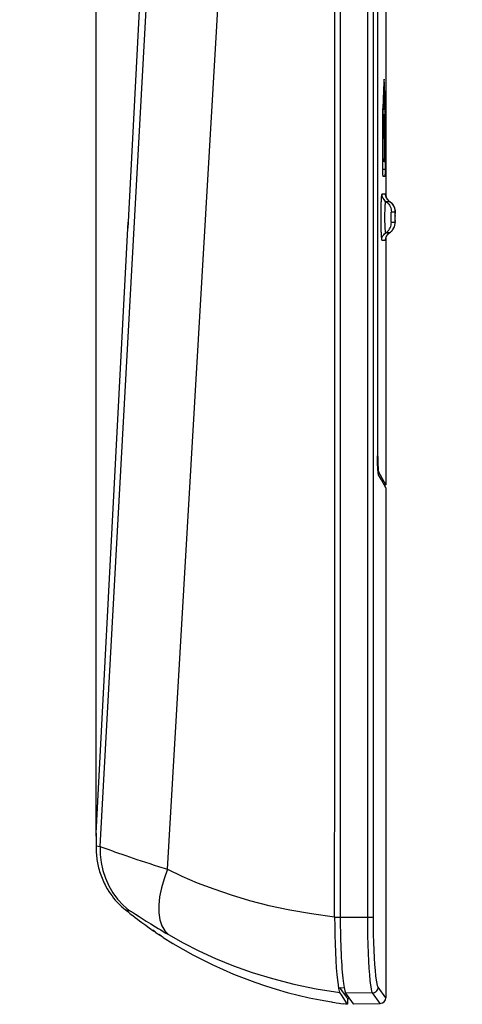
# Model space of a CAD drawing. Units: millimetres. Extents: x -16 to 70, y -43 to 60.
# Drawn here: x 47 to 70, y -43 to 8 of the extents above; entities that cross this region are included whole.
import ezdxf

# ---------------------------------------------------------------- set-up
doc = ezdxf.new("R2010")
doc.units = ezdxf.units.MM
doc.header["$LTSCALE"] = 16.335
doc.layers.get('0').update_dxf_attribs({"linetype": 'CONTINUOUS'})
for name, color, linetype in [('ASSI', 7, 'CONTINUOUS'), ('CURVE', 7, 'CONTINUOUS'), ('DRAFT', 7, 'CONTINUOUS'), ('RACCORDO', 7, 'CONTINUOUS'), ('SUPERFICI', 7, 'CONTINUOUS')]:
    doc.layers.add(name, color=color, linetype=linetype)
doc.styles.get("Standard").update_dxf_attribs({"font": 'txt', "width": 0.8})
doc.dimstyles.new('DIMSTYLE_2', dxfattribs={"dimtxt": 3, "dimasz": 3, "dimexe": 1.5, "dimexo": 0.5, "dimgap": 0.75, "dimtad": 1, "dimdec": 1, "dimtxsty": 'STANDARD', "dimblk": '_FILLED', "dimblk1": '_FILLED', "dimblk2": '_FILLED', "dimcen": 0.09, "dimadec": 0, "dimazin": 0, "dimtfac": 1, "dimtdec": 1, "dimtofl": 0, "dimtmove": 0, "dimatfit": 3, "dimldrblk": '_FILLED', "dimfxl": 1, "dimtolj": 1, "dimarcsym": 0})

# ---------------------------------------------------------------- blocks, each defined once
blk = doc.blocks.new('_FILLED')
at = {"color": 0, "linetype": 'BYBLOCK'}
blk.add_solid([(0, 0), (-1, 0.133), (-1, -0.133)], dxfattribs=at)
blk = doc.blocks.new('*D2')
at = {"color": 7, "linetype": 'CONTINUOUS'}
for p, q in [((51.291, -34.42), (51.291, 57.45)), ((66.448, 43.365), (66.448, 57.45)), ((51.291, 55.95), (47.291, 55.95)), ((47.291, 55.95), (58.87, 55.95)), ((70.448, 55.95), (58.87, 55.95)), ((66.448, 55.95), (70.448, 55.95))]:
    blk.add_line(p, q, dxfattribs=at)
at = {"color": 7, "linetype": 'CONTINUOUS', "xscale": 3, "yscale": 3, "zscale": 3}
blk.add_blockref('_FILLED', (51.291, 55.95), dxfattribs=at)
at = {"color": 7, "linetype": 'CONTINUOUS', "xscale": 3, "yscale": 3, "zscale": 3, "rotation": 180}
blk.add_blockref('_FILLED', (66.448, 55.95), dxfattribs=at)
at = {"color": 7, "linetype": 'CONTINUOUS', "insert": (58.87, 59.7), "char_height": 3, "width": 11.89286, "attachment_point": 2, "line_spacing_factor": 0.9}
blk.add_mtext('15,2', dxfattribs=at)

msp = doc.modelspace()

# ---------------------------------------------------------------- linework, layer by layer
at = {"color": 7, "linetype": 'CONTINUOUS'}
for p, q in [((66.448, -16.2), (66.448, -42.864)), ((64.159, -42.773), (64.042, -42.594)), ((64.391, -43.126), (64.159, -42.773)), ((64.447, -43.21), (64.391, -43.126))]:
    msp.add_line(p, q, dxfattribs=at)
at = {"layer": 'ASSI', "color": 7, "linetype": 'CONTINUOUS'}
for p, q in [((66.448, 9.86), (66.448, -0.958)), ((66.448, -3.14), (66.448, -16.05)), ((66.364, -16.05), (66.448, -16.05))]:
    msp.add_line(p, q, dxfattribs=at)
at = {"layer": 'CURVE', "color": 253, "linetype": 'CONTINUOUS'}
for p, q in [((66.362, 5.127), (66.361, 5.122)), ((66.362, 5.138), (66.362, 5.134)), ((66.362, 5.134), (66.362, 5.131)), ((66.362, 5.131), (66.362, 5.127)), ((66.368, 5.138), (66.368, 5.142)), ((66.368, 5.134), (66.368, 5.138)), ((66.368, 5.13), (66.368, 5.134)), ((66.368, 5.125), (66.368, 5.13)), ((66.368, 5.122), (66.368, 5.125)), ((66.281, 3.188), (66.28, 3.116)), ((66.28, 3.116), (66.28, 3.104)), ((66.28, 3.104), (66.28, 3.096)), ((66.28, 3.096), (66.28, 3.086)), ((66.282, 3.199), (66.281, 3.188)), ((66.282, 3.215), (66.282, 3.212)), ((66.282, 3.212), (66.282, 3.208)), ((66.282, 3.208), (66.282, 3.204)), ((66.282, 3.204), (66.282, 3.199)), ((66.345, 3.18), (66.344, 3.152)), ((66.344, 3.152), (66.344, 3.122)), ((66.344, 3.122), (66.344, 3.091)), ((66.344, 3.091), (66.344, 3.055)), ((66.346, 3.204), (66.345, 3.18)), ((66.347, 3.242), (66.346, 3.232)), ((66.346, 3.232), (66.346, 3.222)), ((66.346, 3.222), (66.346, 3.204)), ((66.348, 3.26), (66.347, 3.252)), ((66.347, 3.252), (66.347, 3.242)), ((66.377, 3.3), (66.352, 3.3)), ((66.364, 3.461), (66.366, 3.461)), ((66.38, 3.267), (66.38, 3.275)), ((66.381, 3.26), (66.38, 3.267)), ((66.381, 3.252), (66.381, 3.26)), ((66.382, 3.237), (66.381, 3.252)), ((66.382, 3.222), (66.382, 3.237)), ((66.382, 3.198), (66.382, 3.222)), ((66.383, 3.173), (66.382, 3.198)), ((66.383, 3.137), (66.383, 3.173)), ((66.384, 3.099), (66.383, 3.137)), ((66.384, 3.055), (66.384, 3.099)), ((66.42, 3.209), (66.419, 3.215)), ((66.42, 3.194), (66.42, 3.209)), ((66.42, 3.11), (66.42, 3.194)), ((66.421, 3.089), (66.42, 3.11)), ((66.28, 3.086), (66.28, 0.255)), ((66.294, 0.44), (66.294, 3.003)), ((66.344, 3.055), (66.344, 2.267)), ((66.384, 2.251), (66.384, 3.055)), ((66.414, 3.003), (66.414, 0.44)), ((66.421, 0.236), (66.421, 3.089)), ((66.344, 2.267), (66.344, 2.234)), ((66.344, 2.234), (66.344, 2.201)), ((66.344, 2.201), (66.345, 2.175)), ((66.345, 2.175), (66.345, 2.151)), ((66.345, 2.151), (66.346, 2.134)), ((66.346, 2.134), (66.346, 2.117)), ((66.346, 2.117), (66.347, 2.107)), ((66.347, 2.107), (66.347, 2.098)), ((66.347, 2.098), (66.347, 2.089)), ((66.347, 2.089), (66.348, 2.081)), ((66.348, 2.081), (66.348, 2.074)), ((66.38, 2.074), (66.381, 2.082)), ((66.381, 2.091), (66.382, 2.106)), ((66.381, 2.082), (66.381, 2.091)), ((66.382, 2.123), (66.383, 2.147)), ((66.382, 2.106), (66.382, 2.123)), ((66.383, 2.211), (66.384, 2.251)), ((66.383, 2.174), (66.383, 2.211)), ((66.383, 2.147), (66.383, 2.174)), ((66.354, 2.037), (66.354, 1.001)), ((66.375, 2.037), (66.377, 2.037)), ((66.375, 0.984), (66.375, 2.037)), ((66.354, 1.001), (66.354, 0.977)), ((66.354, 0.977), (66.354, 0.952)), ((66.354, 0.952), (66.355, 0.929)), ((66.355, 0.929), (66.355, 0.91)), ((66.355, 0.91), (66.355, 0.896)), ((66.355, 0.896), (66.356, 0.887)), ((66.356, 0.887), (66.356, 0.879)), ((66.356, 0.879), (66.356, 0.871)), ((66.356, 0.871), (66.357, 0.864)), ((66.363, 0.892), (66.364, 0.907)), ((66.363, 0.883), (66.363, 0.892)), ((66.363, 0.874), (66.363, 0.883)), ((66.364, 0.927), (66.365, 0.948)), ((66.364, 0.907), (66.364, 0.927)), ((66.365, 1.009), (66.365, 1.005)), ((66.365, 0.976), (66.365, 1.009)), ((66.365, 1.005), (66.365, 0.979)), ((66.365, 0.979), (66.366, 0.954)), ((66.365, 0.948), (66.365, 0.976)), ((66.366, 0.954), (66.366, 0.93)), ((66.366, 0.93), (66.366, 0.911)), ((66.366, 0.911), (66.367, 0.896)), ((66.367, 0.896), (66.367, 0.887)), ((66.367, 0.887), (66.367, 0.878)), ((66.367, 0.878), (66.367, 0.87)), ((66.367, 0.87), (66.368, 0.863)), ((66.373, 0.878), (66.374, 0.887)), ((66.373, 0.87), (66.373, 0.878)), ((66.374, 0.916), (66.375, 0.934)), ((66.374, 0.901), (66.374, 0.916)), ((66.374, 0.887), (66.374, 0.901)), ((66.375, 0.959), (66.375, 0.984)), ((66.375, 0.934), (66.375, 0.959)), ((66.28, 0.255), (66.28, 0.236)), ((66.28, 0.236), (66.28, 0.217)), ((66.28, 0.217), (66.28, 0.201)), ((66.28, 0.201), (66.281, 0.186)), ((66.281, 0.186), (66.281, 0.172)), ((66.281, 0.172), (66.281, 0.16)), ((66.281, 0.16), (66.282, 0.148)), ((66.282, 0.148), (66.282, 0.14)), ((66.282, 0.14), (66.282, 0.133)), ((66.282, 0.133), (66.283, 0.127)), ((66.283, 0.127), (66.283, 0.121)), ((66.283, 0.121), (66.283, 0.115)), ((66.287, 0.091), (66.417, 0.091)), ((66.414, 0.44), (66.294, 0.44)), ((66.419, 0.13), (66.42, 0.144)), ((66.419, 0.121), (66.419, 0.13)), ((66.419, 0.113), (66.419, 0.121)), ((66.419, 0.108), (66.419, 0.113)), ((66.42, 0.196), (66.421, 0.236)), ((66.42, 0.164), (66.42, 0.196)), ((66.42, 0.144), (66.42, 0.164))]:
    msp.add_line(p, q, dxfattribs=at)
for points in [[(66.368, 5.142), (66.367, 5.144), (66.367, 5.146), (66.367, 5.148), (66.367, 5.149), (66.367, 5.151), (66.367, 5.152), (66.367, 5.154), (66.366, 5.155), (66.366, 5.156), (66.366, 5.157), (66.366, 5.158), (66.366, 5.159), (66.366, 5.16), (66.365, 5.16), (66.365, 5.16), (66.365, 5.16), (66.365, 5.16), (66.365, 5.16), (66.364, 5.16), (66.364, 5.159), (66.364, 5.158), (66.364, 5.157), (66.364, 5.156), (66.364, 5.155), (66.363, 5.154), (66.363, 5.153), (66.363, 5.151), (66.363, 5.15), (66.363, 5.148), (66.363, 5.146), (66.363, 5.144), (66.362, 5.142), (66.362, 5.138)], [(66.352, 3.3), (66.352, 3.3), (66.352, 3.3), (66.352, 3.3), (66.352, 3.3), (66.351, 3.299), (66.351, 3.299), (66.351, 3.298), (66.351, 3.297), (66.35, 3.295), (66.35, 3.294), (66.35, 3.292), (66.35, 3.289), (66.349, 3.287), (66.349, 3.284), (66.349, 3.281), (66.349, 3.278), (66.348, 3.275), (66.348, 3.271), (66.348, 3.267), (66.348, 3.26)], [(66.38, 3.275), (66.38, 3.278), (66.38, 3.281), (66.379, 3.284), (66.379, 3.287), (66.379, 3.289), (66.379, 3.292), (66.379, 3.294), (66.378, 3.295), (66.378, 3.297), (66.378, 3.298), (66.378, 3.299), (66.378, 3.299), (66.377, 3.3), (66.377, 3.3), (66.377, 3.3), (66.377, 3.3), (66.377, 3.3)], [(66.348, 2.074), (66.349, 2.07), (66.349, 2.067), (66.349, 2.063), (66.349, 2.06), (66.35, 2.057), (66.35, 2.054), (66.35, 2.051), (66.351, 2.049), (66.351, 2.047), (66.351, 2.045), (66.352, 2.043), (66.352, 2.041), (66.352, 2.04), (66.353, 2.039), (66.353, 2.038), (66.353, 2.038), (66.353, 2.038), (66.354, 2.037), (66.354, 2.037), (66.354, 2.037)], [(66.377, 2.037), (66.377, 2.037), (66.377, 2.037), (66.377, 2.038), (66.377, 2.038), (66.377, 2.038), (66.378, 2.039), (66.378, 2.039), (66.378, 2.041), (66.378, 2.042), (66.378, 2.044), (66.379, 2.046), (66.379, 2.048), (66.379, 2.051), (66.379, 2.053), (66.379, 2.056), (66.38, 2.06), (66.38, 2.063), (66.38, 2.067), (66.38, 2.074)], [(66.357, 0.864), (66.357, 0.861), (66.357, 0.858), (66.357, 0.855), (66.357, 0.853), (66.358, 0.85), (66.358, 0.848), (66.358, 0.846), (66.358, 0.845), (66.358, 0.843), (66.359, 0.842), (66.359, 0.841), (66.359, 0.841), (66.359, 0.841), (66.359, 0.84), (66.36, 0.841), (66.36, 0.841), (66.36, 0.842), (66.36, 0.843), (66.36, 0.844), (66.361, 0.845), (66.361, 0.847), (66.361, 0.849), (66.361, 0.851), (66.362, 0.854), (66.362, 0.857), (66.362, 0.86), (66.362, 0.863), (66.362, 0.867), (66.363, 0.874)], [(66.368, 0.863), (66.368, 0.86), (66.368, 0.857), (66.368, 0.854), (66.369, 0.851), (66.369, 0.849), (66.369, 0.847), (66.369, 0.845), (66.369, 0.844), (66.37, 0.842), (66.37, 0.842), (66.37, 0.841), (66.37, 0.841), (66.37, 0.84), (66.37, 0.841), (66.371, 0.841), (66.371, 0.842), (66.371, 0.842), (66.371, 0.844), (66.371, 0.845), (66.372, 0.847), (66.372, 0.849), (66.372, 0.851), (66.372, 0.854), (66.372, 0.857), (66.373, 0.86), (66.373, 0.863), (66.373, 0.87)], [(66.283, 0.115), (66.284, 0.113), (66.284, 0.11), (66.284, 0.108), (66.284, 0.105), (66.285, 0.103), (66.285, 0.101), (66.285, 0.099), (66.285, 0.098), (66.285, 0.096), (66.286, 0.095), (66.286, 0.094), (66.286, 0.094), (66.286, 0.093), (66.286, 0.093), (66.286, 0.092), (66.287, 0.092), (66.287, 0.092), (66.287, 0.092), (66.287, 0.091), (66.287, 0.091)], [(66.417, 0.091), (66.417, 0.091), (66.418, 0.092), (66.418, 0.092), (66.418, 0.092), (66.418, 0.092), (66.418, 0.093), (66.418, 0.093), (66.418, 0.094), (66.418, 0.094), (66.418, 0.095), (66.418, 0.096), (66.418, 0.098), (66.418, 0.099), (66.418, 0.101), (66.419, 0.103), (66.419, 0.108)]]:
    msp.add_lwpolyline(points, dxfattribs=at)
for centre, ratio, start_param, end_param in [((-115.552, 10.114), 0.887395, -0.042184, -0.030913), ((-115.552, 9.654), 0.888302, -0.041153, -0.030285), ((-115.552, -0.135), 0.887985, 0.019416, 0.030285), ((-115.552, 0.332), 0.887701, 0.01839, 0.029651), ((-115.552, 10.007), 0.873378, -0.042737, -0.042184), ((-115.552, 0.38), 0.873378, 0.017837, 0.01839)]:
    msp.add_ellipse(centre, major_axis=(182, 0), ratio=ratio, start_param=start_param, end_param=end_param, dxfattribs=at)
at = {"layer": 'DRAFT', "color": 7, "linetype": 'CONTINUOUS'}
for p, q in [((64.064, 38.633), (64.064, -38.655)), ((64.064, -38.655), (64.064, -38.903)), ((64.069, -39.39), (64.074, -39.631)), ((64.152, -41.349), (64.166, -41.525)), ((64.166, -41.525), (64.18, -41.691)), ((64.204, -42.562), (64.045, -42.338)), ((64.404, -42.843), (64.204, -42.562)), ((64.327, -42.603), (64.344, -42.634)), ((64.344, -42.634), (64.743, -43.181)), ((64.448, -42.906), (64.404, -42.843)), ((64.447, -42.906), (64.447, -43.21)), ((64.448, -42.906), (64.543, -42.907)), ((64.743, -43.181), (64.748, -43.188)), ((64.748, -43.188), (66.154, -43.164))]:
    msp.add_line(p, q, dxfattribs=at)
at = {"layer": 'DRAFT', "color": 253, "linetype": 'CONTINUOUS'}
for p, q in [((63.789, -38.655), (64.09, -38.655)), ((64.045, -42.338), (64.261, -42.342))]:
    msp.add_line(p, q, dxfattribs=at)
at = {"layer": 'DRAFT', "color": 7, "linetype": 'CONTINUOUS'}
for points in [[(64.064, -38.903), (64.066, -39.148), (64.069, -39.39)], [(64.074, -39.631), (64.08, -39.868), (64.087, -40.1), (64.095, -40.327), (64.105, -40.548), (64.115, -40.761)], [(64.115, -40.761), (64.126, -40.966), (64.139, -41.162), (64.152, -41.349)], [(64.18, -41.691), (64.195, -41.845), (64.211, -41.987)], [(64.211, -41.987), (64.227, -42.116), (64.244, -42.233), (64.26, -42.335), (64.277, -42.424), (64.294, -42.498), (64.311, -42.558), (64.327, -42.603)]]:
    msp.add_lwpolyline(points, dxfattribs=at)
at = {"layer": 'RACCORDO', "color": 253, "linetype": 'CONTINUOUS'}
for p, q in [((65.502, -38.655), (65.502, 38.633)), ((65.796, -38.655), (65.796, 38.633)), ((55.026, -36.151), (59.293, 37.015)), ((51.503, -34.954), (55.416, 36.315)), ((66.435, -0.85), (66.239, -0.85)), ((66.435, -0.851), (66.435, -0.85)), ((66.435, -0.85), (66.441, -0.924)), ((66.441, -0.924), (66.459, -0.996)), ((66.459, -0.996), (66.489, -1.064)), ((66.186, -1.448), (66.183, -1.566)), ((66.443, -1.227), (66.639, -1.227)), ((66.58, -1.181), (66.639, -1.227)), ((66.639, -1.227), (66.639, -1.227)), ((66.179, -1.818), (66.178, -1.949)), ((66.178, -1.949), (66.178, -2.081)), ((66.181, -1.69), (66.179, -1.818)), ((66.183, -1.566), (66.181, -1.69)), ((66.738, -1.771), (66.935, -1.771)), ((66.931, -1.7), (66.935, -1.771)), ((66.936, -1.806), (66.937, -1.831)), ((66.937, -1.868), (66.937, -1.872)), ((66.938, -1.965), (66.938, -1.993)), ((66.178, -2.081), (66.178, -2.212)), ((66.178, -2.212), (66.18, -2.342)), ((66.18, -2.342), (66.182, -2.469)), ((66.182, -2.469), (66.185, -2.59)), ((66.935, -2.328), (66.738, -2.328)), ((66.919, -2.47), (66.931, -2.399)), ((66.931, -2.399), (66.935, -2.328)), ((66.936, -2.295), (66.936, -2.3)), ((66.937, -2.205), (66.937, -2.223)), ((66.937, -2.266), (66.937, -2.278)), ((66.185, -2.59), (66.188, -2.704)), ((66.188, -2.704), (66.192, -2.81)), ((66.639, -2.872), (66.443, -2.872)), ((66.459, -3.103), (66.489, -3.035)), ((66.58, -2.918), (66.639, -2.872)), ((66.639, -2.872), (66.697, -2.83)), ((66.639, -2.872), (66.639, -2.872)), ((66.239, -3.25), (66.435, -3.25)), ((66.435, -3.25), (66.441, -3.175)), ((66.441, -3.175), (66.459, -3.103)), ((51.291, -34.92), (51.29, -34.93)), ((51.291, -34.92), (51.503, -34.954)), ((51.294, -34.731), (51.293, -34.737)), ((51.293, -34.775), (51.293, -34.791)), ((51.956, -35.121), (52.146, -35.19)), ((53.248, -38.433), (53.349, -38.496)), ((53.349, -38.496), (53.544, -38.62)), ((62.565, -38.465), (63.769, -38.633)), ((53.544, -38.62), (53.912, -38.855)), ((53.912, -38.855), (54.144, -39.001)), ((54.144, -39.001), (54.398, -39.159)), ((64.064, -38.655), (65.796, -38.655)), ((62.803, -42.402), (64.042, -42.594)), ((65.754, -42.609), (64.344, -42.634)), ((66.154, -43.164), (65.754, -42.609)), ((66.448, -42.864), (66.048, -42.31))]:
    msp.add_line(p, q, dxfattribs=at)
at = {"layer": 'RACCORDO', "color": 7, "linetype": 'CONTINUOUS'}
for p, q in [((66.008, 38.538), (66.008, -14.532)), ((66.019, 38.494), (66.019, -14.488)), ((66.934, -1.738), (66.933, -1.717)), ((66.937, -1.872), (66.936, -1.806)), ((66.938, -1.993), (66.937, -1.872)), ((66.938, -2.117), (66.938, -1.993)), ((51.29, -34.264), (52.964, -2.318)), ((66.937, -2.223), (66.938, -2.117)), ((66.609, -2.893), (66.639, -2.872)), ((66.022, -14.779), (66.026, -14.908)), ((66.448, -16.05), (66.072, -15.383)), ((66.218, -15.792), (66.068, -15.525)), ((66.448, -16.199), (66.218, -15.792)), ((51.293, -34.318), (51.293, -34.325)), ((51.294, -34.351), (51.295, -34.376)), ((51.295, -34.376), (51.295, -34.409)), ((51.295, -34.409), (51.295, -34.447)), ((51.295, -34.447), (51.295, -34.517)), ((51.295, -34.601), (51.293, -34.737)), ((51.295, -34.517), (51.295, -34.601)), ((53.883, -39.079), (53.998, -39.161)), ((63.769, -38.633), (63.771, -39.12)), ((63.771, -39.12), (63.778, -39.591)), ((53.979, -39.148), (54.088, -39.225)), ((54.07, -39.213), (54.174, -39.286)), ((54.156, -39.273), (54.313, -39.382)), ((54.4, -39.442), (54.255, -39.342)), ((54.385, -39.431), (54.522, -39.525)), ((54.512, -39.518), (54.619, -39.589)), ((54.702, -39.645), (54.575, -39.56)), ((63.778, -39.591), (63.79, -40.044)), ((54.806, -39.713), (54.698, -39.642)), ((63.829, -40.916), (63.854, -41.303)), ((63.854, -41.303), (63.882, -41.646)), ((63.882, -41.646), (63.913, -41.948)), ((64.009, -42.516), (64.042, -42.594)), ((63.598, -43.088), (63.598, -43.088)), ((64.098, -43.163), (64.214, -43.179)), ((64.331, -43.195), (64.214, -43.179)), ((64.447, -43.21), (64.331, -43.195))]:
    msp.add_line(p, q, dxfattribs=at)
for points in [[(63.769, -38.633), (63.771, -29.79), (63.772, -21.014), (63.773, -12.306), (63.773, -3.666), (63.772, 4.905), (63.771, 13.409), (63.769, 21.845), (63.767, 30.212), (63.763, 38.512)], [(66.452, -0.971), (66.444, -0.94), (66.44, -0.918), (66.438, -0.902), (66.438, -0.895), (66.438, -0.897), (66.438, -0.899)], [(66.639, -1.227), (66.619, -1.213), (66.579, -1.18), (66.541, -1.14), (66.51, -1.099), (66.484, -1.055), (66.464, -1.01), (66.452, -0.971)], [(66.73, -1.298), (66.678, -1.254), (66.639, -1.227)], [(66.875, -1.5), (66.848, -1.447), (66.815, -1.395), (66.775, -1.345), (66.73, -1.298)], [(66.933, -1.728), (66.928, -1.678), (66.916, -1.616), (66.897, -1.554), (66.875, -1.5)], [(66.936, -1.806), (66.936, -1.781), (66.935, -1.758), (66.933, -1.728)], [(66.864, -2.623), (66.879, -2.59), (66.893, -2.557), (66.904, -2.525), (66.913, -2.493), (66.921, -2.462), (66.926, -2.432), (66.93, -2.402), (66.933, -2.377)], [(66.933, -2.377), (66.934, -2.357), (66.935, -2.339), (66.936, -2.32), (66.936, -2.3), (66.937, -2.278), (66.937, -2.223)], [(66.438, -3.198), (66.438, -3.202), (66.438, -3.204), (66.438, -3.2), (66.439, -3.188), (66.442, -3.169), (66.448, -3.141), (66.459, -3.103), (66.478, -3.057), (66.502, -3.013)], [(66.502, -3.013), (66.532, -2.97), (66.569, -2.929), (66.609, -2.893)], [(66.639, -2.872), (66.665, -2.855), (66.696, -2.831), (66.725, -2.805), (66.754, -2.778), (66.78, -2.749), (66.804, -2.719), (66.826, -2.687), (66.846, -2.656), (66.864, -2.623)], [(66.068, -15.525), (66.057, -15.494), (66.047, -15.438), (66.038, -15.358), (66.03, -15.256), (66.022, -15.135), (66.016, -14.999), (66.012, -14.85), (66.009, -14.693), (66.008, -14.532)], [(66.019, -14.488), (66.02, -14.639), (66.022, -14.779)], [(66.026, -14.908), (66.031, -15.029), (66.038, -15.14), (66.045, -15.232), (66.053, -15.301)], [(66.053, -15.301), (66.062, -15.352), (66.072, -15.383)], [(51.293, -34.325), (51.294, -34.332), (51.294, -34.34), (51.294, -34.351)], [(51.293, -34.737), (51.291, -34.898), (51.29, -34.93)], [(51.291, -34.92), (51.29, -35.011), (51.29, -35.102), (51.293, -35.192), (51.298, -35.282), (51.304, -35.371), (51.312, -35.46), (51.322, -35.548), (51.334, -35.636), (51.348, -35.725), (51.364, -35.814), (51.381, -35.904), (51.401, -35.993), (51.423, -36.083), (51.447, -36.173), (51.473, -36.263), (51.501, -36.352), (51.532, -36.441), (51.564, -36.529), (51.598, -36.617), (51.634, -36.704), (51.672, -36.79), (51.713, -36.875), (51.755, -36.959), (51.799, -37.043)], [(51.799, -37.043), (51.876, -37.179), (51.956, -37.309), (52.039, -37.432), (52.122, -37.547), (52.207, -37.656), (52.292, -37.759), (52.378, -37.855), (52.464, -37.946), (52.55, -38.031), (52.636, -38.11), (52.721, -38.185), (52.805, -38.255)], [(52.805, -38.255), (52.943, -38.366), (53.077, -38.472), (53.206, -38.573), (53.331, -38.669), (53.45, -38.76), (53.566, -38.846), (53.676, -38.928)], [(53.676, -38.928), (53.782, -39.006), (53.883, -39.079)], [(63.79, -40.044), (63.807, -40.488), (63.829, -40.916)], [(63.913, -41.948), (63.945, -42.196), (63.977, -42.384), (64.009, -42.516)], [(63.598, -43.088), (63.606, -43.089), (63.665, -43.098)], [(63.665, -43.098), (63.776, -43.116), (63.848, -43.126)], [(63.848, -43.126), (64.011, -43.15), (64.098, -43.163)]]:
    msp.add_lwpolyline(points, dxfattribs=at)
at = {"layer": 'RACCORDO', "color": 253, "linetype": 'CONTINUOUS'}
for points in [[(66.239, -0.85), (66.236, -0.852), (66.232, -0.857), (66.229, -0.867), (66.226, -0.88), (66.223, -0.896), (66.22, -0.916), (66.217, -0.939), (66.214, -0.966), (66.211, -0.995), (66.208, -1.028), (66.205, -1.064), (66.202, -1.103), (66.2, -1.144), (66.197, -1.189), (66.195, -1.236), (66.192, -1.286), (66.19, -1.338), (66.186, -1.448)], [(66.239, -0.85), (66.245, -0.924), (66.263, -0.996), (66.293, -1.064), (66.334, -1.126), (66.385, -1.181), (66.443, -1.227)], [(66.439, -0.904), (66.438, -0.895), (66.438, -0.879), (66.437, -0.866), (66.436, -0.857), (66.435, -0.851)], [(66.443, -2.872), (66.44, -2.87), (66.437, -2.863), (66.434, -2.851), (66.431, -2.833), (66.428, -2.808), (66.424, -2.778), (66.421, -2.74), (66.418, -2.696), (66.415, -2.644), (66.412, -2.586), (66.409, -2.522), (66.407, -2.453), (66.405, -2.378), (66.403, -2.3), (66.402, -2.219), (66.402, -2.136), (66.401, -2.053), (66.402, -1.97), (66.402, -1.889), (66.403, -1.809), (66.405, -1.732), (66.407, -1.659), (66.409, -1.589), (66.411, -1.524), (66.414, -1.465), (66.417, -1.411), (66.421, -1.363), (66.424, -1.322), (66.428, -1.288), (66.432, -1.262), (66.436, -1.242), (66.439, -1.231), (66.443, -1.227)], [(66.443, -1.227), (66.501, -1.269), (66.554, -1.318), (66.601, -1.372), (66.642, -1.431), (66.676, -1.494), (66.703, -1.56), (66.723, -1.629), (66.734, -1.7), (66.738, -1.771)], [(66.489, -1.064), (66.53, -1.126), (66.58, -1.181)], [(66.639, -1.227), (66.697, -1.269), (66.75, -1.318), (66.797, -1.372), (66.838, -1.431), (66.872, -1.494), (66.875, -1.5)], [(66.738, -2.328), (66.737, -2.327), (66.736, -2.325), (66.735, -2.32), (66.734, -2.314), (66.733, -2.306), (66.732, -2.296), (66.731, -2.283), (66.73, -2.268), (66.729, -2.251), (66.728, -2.231), (66.727, -2.209), (66.727, -2.186), (66.726, -2.161), (66.726, -2.134), (66.725, -2.107), (66.725, -2.079), (66.725, -2.051), (66.725, -2.023), (66.725, -1.995), (66.725, -1.968), (66.726, -1.942), (66.727, -1.918), (66.727, -1.894), (66.728, -1.872), (66.729, -1.852), (66.73, -1.834), (66.731, -1.818), (66.732, -1.804), (66.733, -1.792), (66.735, -1.783), (66.736, -1.777), (66.737, -1.773), (66.738, -1.771)], [(66.897, -1.554), (66.899, -1.56), (66.919, -1.629), (66.931, -1.7)], [(66.935, -1.771), (66.935, -1.772), (66.935, -1.774), (66.935, -1.779), (66.936, -1.785), (66.936, -1.793)], [(66.443, -2.872), (66.501, -2.83), (66.554, -2.781), (66.601, -2.727), (66.642, -2.669), (66.676, -2.605), (66.703, -2.539), (66.723, -2.47), (66.734, -2.399), (66.738, -2.328)], [(66.697, -2.83), (66.75, -2.781), (66.797, -2.727), (66.838, -2.669), (66.872, -2.605), (66.899, -2.539), (66.919, -2.47)], [(66.936, -2.307), (66.936, -2.316), (66.935, -2.322), (66.935, -2.326), (66.935, -2.328)], [(66.192, -2.81), (66.194, -2.86), (66.197, -2.907), (66.199, -2.951), (66.202, -2.993), (66.205, -3.032), (66.208, -3.069), (66.21, -3.102), (66.213, -3.132), (66.217, -3.159), (66.22, -3.183), (66.223, -3.203), (66.226, -3.22), (66.229, -3.233), (66.233, -3.242), (66.236, -3.248), (66.239, -3.25)], [(66.239, -3.25), (66.245, -3.175), (66.263, -3.103), (66.293, -3.035), (66.334, -2.973), (66.385, -2.918), (66.443, -2.872)], [(66.489, -3.035), (66.53, -2.973), (66.58, -2.918)], [(66.435, -3.25), (66.435, -3.248), (66.436, -3.242), (66.437, -3.233), (66.438, -3.221), (66.438, -3.205), (66.439, -3.196)], [(51.29, -34.264), (51.291, -34.267), (51.292, -34.275), (51.293, -34.287), (51.294, -34.303), (51.295, -34.324), (51.295, -34.349), (51.295, -34.377)], [(51.295, -34.377), (51.296, -34.445), (51.295, -34.447)], [(51.295, -34.469), (51.296, -34.484), (51.295, -34.517)], [(51.503, -34.954), (51.519, -34.96), (51.541, -34.968)], [(51.503, -34.954), (51.503, -35.38), (51.548, -35.803), (51.638, -36.219), (51.772, -36.623), (51.948, -37.01), (52.163, -37.376), (52.417, -37.718), (52.705, -38.03), (53.025, -38.31)], [(51.541, -34.968), (51.691, -35.023), (51.956, -35.121)], [(52.146, -35.19), (52.258, -35.23), (52.846, -35.435)], [(52.846, -35.435), (53.028, -35.498), (53.427, -35.634)], [(53.427, -35.634), (53.641, -35.705), (54.093, -35.855)], [(54.093, -35.855), (54.326, -35.93), (54.559, -36.004), (55.026, -36.151)], [(55.027, -36.151), (54.844, -36.643), (54.706, -37.127), (54.614, -37.592), (54.571, -38.031), (54.576, -38.435), (54.631, -38.797), (54.733, -39.109), (54.882, -39.367), (55.074, -39.564)], [(55.026, -36.151), (55.778, -36.509), (56.582, -36.851), (57.44, -37.174), (58.347, -37.484), (59.306, -37.776), (60.329, -38.038), (61.418, -38.266), (62.565, -38.465)], [(52.805, -38.255), (52.824, -38.262), (52.845, -38.268), (52.867, -38.274), (52.89, -38.28), (52.914, -38.286), (52.94, -38.292), (52.967, -38.297), (53.025, -38.31)], [(53.025, -38.31), (53.034, -38.313), (53.047, -38.318), (53.063, -38.326), (53.084, -38.336), (53.108, -38.349), (53.136, -38.365), (53.169, -38.385), (53.206, -38.407), (53.248, -38.433)], [(65.754, -42.609), (65.723, -42.534), (65.693, -42.401), (65.663, -42.21), (65.634, -41.965), (65.606, -41.67), (65.581, -41.329), (65.558, -40.948), (65.538, -40.532), (65.523, -40.088), (65.512, -39.622), (65.505, -39.142), (65.502, -38.655)], [(66.048, -42.31), (66.018, -42.238), (65.987, -42.116), (65.958, -41.944), (65.928, -41.718), (65.9, -41.441), (65.875, -41.128), (65.852, -40.775), (65.832, -40.384), (65.816, -39.975), (65.805, -39.554), (65.798, -39.114), (65.796, -38.655)], [(54.398, -39.159), (54.532, -39.241), (54.667, -39.323), (54.802, -39.404), (54.937, -39.484), (55.074, -39.564)], [(55.074, -39.564), (55.843, -39.993), (56.667, -40.411), (57.544, -40.813), (58.475, -41.193), (59.461, -41.545), (60.51, -41.869), (61.625, -42.158), (62.803, -42.402)], [(65.754, -42.608), (65.805, -42.603), (65.855, -42.588), (65.901, -42.566), (65.943, -42.536), (65.979, -42.5), (66.008, -42.457), (66.03, -42.411), (66.043, -42.361), (66.048, -42.31)]]:
    msp.add_lwpolyline(points, dxfattribs=at)
at = {"layer": 'RACCORDO', "color": 7, "linetype": 'CONTINUOUS'}
msp.add_arc((66.148, -42.864), 0.3, 271, 360, dxfattribs=at)
at = {"layer": 'SUPERFICI', "color": 7, "linetype": 'CONTINUOUS'}
msp.add_line((53.873, 15.051), (52.947, -2.636), dxfattribs=at)
msp.add_arc((67.398, -20.05), 23.35, 237.3655, 260.634, dxfattribs=at)

# ---------------------------------------------------------------- dimensions: what is measured, and where the dimension line sits
at = {"color": 7, "linetype": 'CONTINUOUS'}
dim = msp.add_linear_dim(base=(51.291, 55.95), p1=(66.448, 42.865), p2=(51.291, -34.92), angle=180, dimstyle='DIMSTYLE_2', dxfattribs=at)
dim.commit()
dim.dimension.update_dxf_attribs({"geometry": '*D2', "text_midpoint": (58.441, 55.95), "dimtype": 160})

doc.saveas('drawing.dxf')
